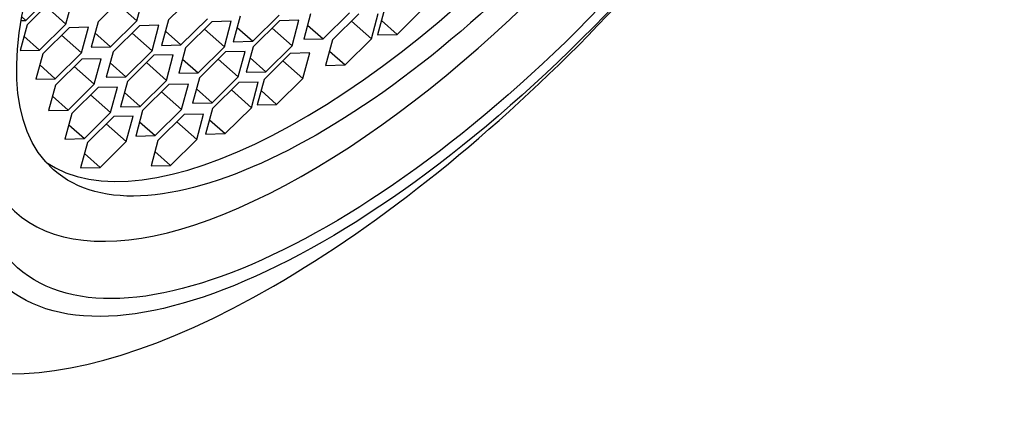
# Model space of a CAD drawing. Units: millimetres. Extents: x 0 to 1388, y 0 to 1806.
# Drawn here: x 1182 to 1197, y 472 to 478 of the extents above; entities that cross this region are included whole.
import ezdxf

# ---------------------------------------------------------------- set-up
doc = ezdxf.new("R2010")
doc.units = ezdxf.units.MM
doc.layers.add('DV6_Défaut', color=7, linetype='Continuous')
doc.layers.add('Défaut', color=7, linetype='Continuous')

# ---------------------------------------------------------------- blocks, each defined once
blk = doc.blocks.new('SE5')
at = {"layer": 'DV6_Défaut', "color": 7, "linetype": 'Continuous'}
for p, q in [((1182.348, 478.366), (1182.755, 478.767)), ((1183.869, 478.747), (1183.463, 478.345)), ((1184.064, 478.359), (1184.17, 478.754)), ((1184.957, 478.776), (1184.55, 478.375)), ((1182.772, 478.698), (1182.366, 478.296)), ((1182.658, 478.585), (1182.967, 478.31)), ((1182.967, 478.31), (1183.073, 478.705)), ((1183.755, 478.634), (1184.064, 478.359)), ((1185.659, 478.431), (1185.553, 478.036)), ((1185.854, 478.043), (1186.26, 478.445)), ((1186.746, 478.469), (1186.641, 478.074)), ((1186.941, 478.081), (1187.348, 478.483)), ((1187.492, 478.468), (1187.086, 478.066)), ((1187.687, 478.08), (1187.793, 478.475)), ((1187.888, 478.538), (1187.782, 478.144)), ((1188.083, 478.151), (1188.489, 478.552)), ((1182.366, 478.296), (1182.26, 477.902)), ((1182.276, 478.364), (1182.348, 478.366)), ((1182.286, 478.421), (1182.348, 478.366)), ((1182.561, 477.909), (1182.967, 478.31)), ((1183.463, 478.345), (1183.357, 477.951)), ((1183.658, 477.958), (1184.064, 478.359)), ((1184.103, 478.284), (1183.697, 477.882)), ((1184.404, 478.291), (1184.103, 478.284)), ((1184.298, 477.896), (1184.404, 478.291)), ((1184.55, 478.375), (1184.445, 477.981)), ((1184.745, 477.988), (1185.152, 478.389)), ((1185.221, 478.345), (1184.815, 477.943)), ((1185.522, 478.352), (1185.221, 478.345)), ((1185.416, 477.957), (1185.522, 478.352)), ((1186.266, 478.361), (1185.859, 477.959)), ((1186.566, 478.368), (1186.266, 478.361)), ((1186.461, 477.973), (1186.566, 478.368)), ((1186.7, 478.295), (1186.941, 478.081)), ((1187.378, 478.355), (1187.687, 478.08)), ((1187.841, 478.365), (1188.083, 478.151)), ((1183.015, 478.253), (1182.608, 477.852)), ((1182.9, 478.14), (1183.21, 477.866)), ((1183.315, 478.26), (1183.015, 478.253)), ((1183.21, 477.866), (1183.315, 478.26)), ((1183.416, 478.172), (1183.658, 477.958)), ((1183.989, 478.171), (1184.298, 477.896)), ((1184.504, 478.202), (1184.745, 477.988)), ((1185.107, 478.232), (1185.416, 477.957)), ((1185.612, 478.257), (1185.854, 478.043)), ((1186.151, 478.248), (1186.461, 477.973)), ((1187.782, 478.144), (1188.083, 478.151)), ((1182.319, 478.123), (1182.561, 477.909)), ((1184.445, 477.981), (1184.745, 477.988)), ((1185.553, 478.036), (1185.854, 478.043)), ((1186.054, 477.572), (1186.461, 477.973)), ((1186.641, 478.074), (1186.941, 478.081)), ((1187.086, 478.066), (1186.98, 477.672)), ((1187.281, 477.679), (1187.687, 478.08)), ((1182.26, 477.902), (1182.561, 477.909)), ((1182.608, 477.852), (1182.503, 477.458)), ((1182.803, 477.465), (1183.21, 477.866)), ((1183.357, 477.951), (1183.658, 477.958)), ((1183.697, 477.882), (1183.591, 477.488)), ((1183.892, 477.495), (1184.298, 477.896)), ((1184.324, 477.827), (1183.918, 477.425)), ((1184.625, 477.834), (1184.324, 477.827)), ((1184.519, 477.439), (1184.625, 477.834)), ((1184.815, 477.943), (1184.709, 477.549)), ((1185.01, 477.556), (1185.416, 477.957)), ((1185.435, 477.881), (1185.029, 477.48)), ((1185.736, 477.888), (1185.435, 477.881)), ((1185.63, 477.494), (1185.736, 477.888)), ((1185.859, 477.959), (1185.754, 477.565)), ((1186.434, 477.857), (1186.028, 477.456)), ((1186.735, 477.864), (1186.434, 477.857)), ((1186.629, 477.47), (1186.735, 477.864)), ((1187.039, 477.893), (1187.281, 477.679)), ((1182.562, 477.679), (1182.803, 477.465)), ((1183.211, 477.769), (1182.805, 477.367)), ((1183.512, 477.775), (1183.211, 477.769)), ((1183.406, 477.381), (1183.512, 477.775)), ((1183.65, 477.709), (1183.892, 477.495)), ((1184.21, 477.714), (1184.519, 477.439)), ((1184.769, 477.77), (1185.01, 477.556)), ((1185.321, 477.768), (1185.63, 477.494)), ((1185.813, 477.786), (1186.054, 477.572)), ((1186.32, 477.744), (1186.629, 477.47)), ((1186.98, 477.672), (1187.281, 477.679)), ((1183.097, 477.656), (1183.406, 477.381)), ((1184.709, 477.549), (1185.01, 477.556)), ((1185.754, 477.565), (1186.054, 477.572)), ((1182.503, 477.458), (1182.803, 477.465)), ((1182.805, 477.367), (1182.699, 476.973)), ((1183, 476.98), (1183.406, 477.381)), ((1183.591, 477.488), (1183.892, 477.495)), ((1183.918, 477.425), (1183.812, 477.031)), ((1184.113, 477.038), (1184.519, 477.439)), ((1184.559, 477.375), (1184.152, 476.974)), ((1184.859, 477.382), (1184.559, 477.375)), ((1184.754, 476.988), (1184.859, 477.382)), ((1185.029, 477.48), (1184.923, 477.086)), ((1185.224, 477.093), (1185.63, 477.494)), ((1185.638, 477.406), (1185.231, 477.004)), ((1185.938, 477.413), (1185.638, 477.406)), ((1185.833, 477.018), (1185.938, 477.413)), ((1186.028, 477.456), (1185.922, 477.061)), ((1186.223, 477.068), (1186.629, 477.47)), ((1183.463, 477.329), (1183.057, 476.928)), ((1183.348, 477.216), (1183.658, 476.942)), ((1183.764, 477.336), (1183.463, 477.329)), ((1183.658, 476.942), (1183.764, 477.336)), ((1183.871, 477.252), (1184.113, 477.038)), ((1184.444, 477.262), (1184.754, 476.988)), ((1184.983, 477.307), (1185.224, 477.093)), ((1185.523, 477.293), (1185.833, 477.018)), ((1185.982, 477.282), (1186.223, 477.068)), ((1182.758, 477.194), (1183, 476.98)), ((1184.923, 477.086), (1185.224, 477.093)), ((1185.922, 477.061), (1186.223, 477.068)), ((1182.699, 476.973), (1183, 476.98)), ((1183.057, 476.928), (1182.951, 476.534)), ((1183.252, 476.541), (1183.658, 476.942)), ((1183.812, 477.031), (1184.113, 477.038)), ((1184.152, 476.974), (1184.047, 476.579)), ((1184.347, 476.586), (1184.754, 476.988)), ((1184.794, 476.913), (1184.388, 476.512)), ((1185.095, 476.92), (1184.794, 476.913)), ((1184.989, 476.526), (1185.095, 476.92)), ((1185.231, 477.004), (1185.126, 476.61)), ((1185.426, 476.617), (1185.833, 477.018)), ((1183.01, 476.755), (1183.252, 476.541)), ((1183.705, 476.882), (1183.299, 476.481)), ((1183.591, 476.769), (1183.9, 476.495)), ((1184.006, 476.889), (1183.705, 476.882)), ((1183.9, 476.495), (1184.006, 476.889)), ((1184.106, 476.801), (1184.347, 476.586)), ((1184.68, 476.801), (1184.989, 476.526)), ((1185.185, 476.831), (1185.426, 476.617)), ((1185.126, 476.61), (1185.426, 476.617)), ((1182.951, 476.534), (1183.252, 476.541)), ((1183.299, 476.481), (1183.193, 476.087)), ((1183.494, 476.094), (1183.9, 476.495)), ((1184.047, 476.579), (1184.347, 476.586)), ((1184.388, 476.512), (1184.282, 476.118)), ((1184.583, 476.125), (1184.989, 476.526)), ((1183.252, 476.308), (1183.494, 476.094)), ((1184.341, 476.339), (1184.583, 476.125)), ((1183.193, 476.087), (1183.494, 476.094)), ((1184.282, 476.118), (1184.583, 476.125))]:
    blk.add_line(p, q, dxfattribs=at)
for centre, major_axis, start_param, end_param in [((1182.846, 487.358), (8.459, 9.54), 0, 3.486294), ((1188.416, 482.418), (6.223, 7.018), 2.765638, 6.283185), ((1188.164, 482.642), (5.639, 6.36), 3.1902, 6.234578), ((1188.371, 482.458), (7.962, 8.978), 2.868011, 5.187328)]:
    blk.add_ellipse(centre, major_axis=major_axis, ratio=0.408248, start_param=start_param, end_param=end_param, dxfattribs=at)
for centre, major_axis in [((1188.856, 482.028), (-6.864, -7.74)), ((1188.856, 482.028), (-6.635, -7.482)), ((1188.416, 482.418), (5.639, 6.36))]:
    blk.add_ellipse(centre, major_axis=major_axis, ratio=0.408248, dxfattribs=at)

msp = doc.modelspace()

# ---------------------------------------------------------------- block references
at = {"layer": 'Défaut'}
msp.add_blockref('SE5', (0, 0), dxfattribs=at)

doc.saveas('drawing.dxf')
